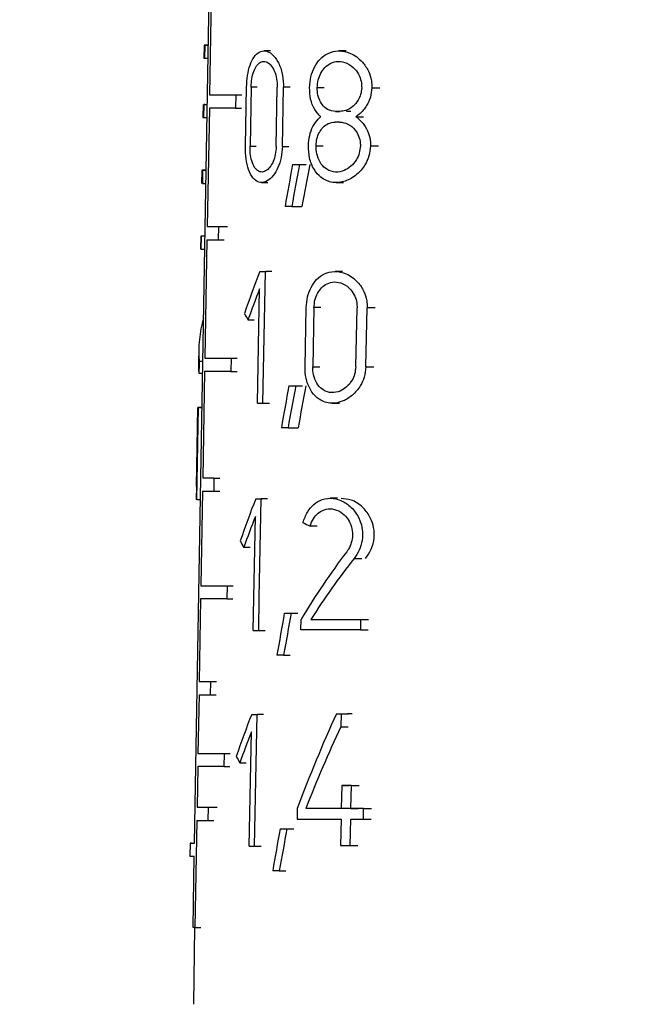
# Model space of a CAD drawing. Units: millimetres. Extents: x 50 to 2082, y 50 to 1435.
# Drawn here: x 718 to 735, y 678 to 706 of the extents above; entities that cross this region are included whole.
import ezdxf

# ---------------------------------------------------------------- set-up
doc = ezdxf.new("R2010")
doc.units = ezdxf.units.MM
doc.header["$LTSCALE"] = 5
doc.styles.add('SLDTEXTSTYLE0', font='TXT', dxfattribs={"width": 0.75})
doc.dimstyles.new('SLDDIMSTYLE1', dxfattribs={"dimtxt": 17.5, "dimasz": 16.51, "dimexe": 0, "dimexo": 0.0625, "dimgap": 4.375, "dimtad": 1, "dimdec": 0, "dimlfac": 0.6, "dimrnd": 1e-09, "dimzin": 12, "dimdsep": 46, "dimtxsty": 'SLDTEXTSTYLE0', "dimsah": 1, "dimcen": 0.09, "dimadec": 0, "dimazin": 3, "dimtfac": 1, "dimtdec": 0, "dimtofl": 0, "dimtmove": 0, "dimatfit": 3, "dimfxl": 1, "dimfrac": 2, "dimtolj": 1, "dimtzin": 12, "dimarcsym": 0})
doc.dimstyles.new('SLDDIMSTYLE2', dxfattribs={"dimtxt": 17.5, "dimasz": 16.51, "dimexe": 0, "dimexo": 0.0625, "dimgap": 4.375, "dimtad": 1, "dimdec": 1, "dimlfac": 0.6, "dimrnd": 1e-09, "dimzin": 12, "dimdsep": 46, "dimtxsty": 'SLDTEXTSTYLE0', "dimsah": 1, "dimcen": 0.09, "dimadec": 0, "dimazin": 3, "dimtfac": 1, "dimtofl": 0, "dimtmove": 0, "dimatfit": 3, "dimfxl": 1, "dimfrac": 2, "dimtolj": 1, "dimtzin": 12, "dimarcsym": 0})

# ---------------------------------------------------------------- blocks, each defined once
blk = doc.blocks.new('_D_3')
at = {"color": 7, "linetype": 'Continuous', "lineweight": 0}
for p, q in [((575.294, 734.906), (1506.871, 734.906)), ((1501.871, 487.875), (1501.871, 734.906)), ((575.294, 487.875), (1506.871, 487.875))]:
    blk.add_line(p, q, dxfattribs=at)
at = {"color": 7, "linetype": 'Continuous', "lineweight": 18}
for points in [[(1501.871, 734.906), (1499.331, 718.396), (1504.411, 718.396)], [(1501.871, 487.875), (1504.411, 504.385), (1499.331, 504.385)]]:
    blk.add_solid(points, dxfattribs=at)
at = {"color": 7, "linetype": 'Continuous', "lineweight": 18, "insert": (1479.312, 582.297), "char_height": 17.5, "attachment_point": 1, "rotation": 90, "style": 'SLDTEXTSTYLE0'}
blk.add_mtext('147,5', dxfattribs=at)
blk = doc.blocks.new('_D_4')
at = {"color": 7, "linetype": 'Continuous', "lineweight": 0}
for p, q in [((575.294, 734.906), (1460.541, 734.906)), ((1455.541, 578.398), (1455.541, 734.906)), ((1413.613, 578.398), (1460.541, 578.398))]:
    blk.add_line(p, q, dxfattribs=at)
at = {"color": 7, "linetype": 'Continuous', "lineweight": 18}
for points in [[(1455.541, 734.906), (1453.001, 718.396), (1458.081, 718.396)], [(1455.541, 578.398), (1458.081, 594.908), (1453.001, 594.908)]]:
    blk.add_solid(points, dxfattribs=at)
at = {"color": 7, "linetype": 'Continuous', "lineweight": 18, "insert": (1432.982, 643.721), "char_height": 17.5, "attachment_point": 1, "rotation": 90, "style": 'SLDTEXTSTYLE0'}
blk.add_mtext('94', dxfattribs=at)

msp = doc.modelspace()

# ---------------------------------------------------------------- linework, layer by layer
at = {"color": 7, "linetype": 'Continuous', "lineweight": 25}
for p, q in [((722.836, 682.588), (723.401, 715.238)), ((723.309, 706.721), (723.252, 703.421)), ((723.101, 704.805), (723.095, 704.438)), ((723.121, 704.805), (723.115, 704.437)), ((723.121, 704.805), (723.22, 704.805)), ((724.949, 704.647), (724.773, 704.647)), ((727.063, 704.645), (726.859, 704.645)), ((723.214, 704.437), (723.115, 704.437)), ((724.253, 701.989), (724.283, 703.639)), ((724.411, 703.639), (724.381, 701.989)), ((724.585, 703.639), (724.411, 703.639)), ((725.11, 701.988), (725.141, 703.638)), ((725.282, 701.988), (725.313, 703.638)), ((725.497, 703.638), (725.313, 703.638)), ((726.45, 703.619), (726.254, 703.619)), ((727.778, 703.618), (727.998, 703.618)), ((723.252, 703.421), (723.417, 703.421)), ((723.984, 703.42), (723.978, 703.053)), ((723.984, 703.42), (724.154, 703.42)), ((723.073, 703.155), (723.066, 702.788)), ((723.092, 703.155), (723.086, 702.788)), ((723.127, 703.155), (723.092, 703.155)), ((723.092, 703.155), (723.191, 703.155)), ((723.248, 703.055), (723.19, 699.755)), ((723.978, 703.053), (724.148, 703.053)), ((726.886, 702.959), (726.762, 702.959)), ((723.086, 702.788), (723.185, 702.788)), ((727.333, 702.812), (727.545, 702.812)), ((724.381, 701.989), (724.555, 701.989)), ((725.282, 701.988), (725.465, 701.988)), ((726.221, 702.006), (726.417, 702.006)), ((727.741, 702.005), (727.96, 702.005)), ((723.041, 701.321), (723.034, 700.956)), ((723.061, 701.321), (723.054, 700.954)), ((723.061, 701.321), (723.16, 701.321)), ((725.566, 701.479), (725.753, 701.479)), ((725.76, 701.479), (725.949, 701.479)), ((724.705, 700.98), (724.882, 700.98)), ((726.783, 700.979), (726.985, 700.979)), ((723.054, 700.954), (723.153, 700.954)), ((725.543, 700.312), (725.823, 700.312)), ((723.19, 699.755), (723.356, 699.755)), ((723.504, 699.754), (723.497, 699.387)), ((723.504, 699.754), (723.67, 699.754)), ((723.009, 699.488), (723.002, 699.121)), ((723.022, 699.121), (723.029, 699.488)), ((723.128, 699.488), (723.029, 699.488)), ((723.18, 699.388), (723.123, 696.088)), ((723.497, 699.387), (723.664, 699.387)), ((723.022, 699.121), (723.122, 699.121)), ((724.659, 698.506), (724.836, 698.506)), ((724.794, 697.589), (724.811, 698.506)), ((724.99, 698.506), (724.811, 698.506)), ((726.955, 698.505), (726.751, 698.505)), ((724.591, 694.839), (724.65, 698.017)), ((724.777, 696.673), (724.794, 697.589)), ((725.915, 695.847), (725.948, 697.497)), ((726.163, 697.497), (726.129, 695.847)), ((726.358, 697.497), (726.163, 697.497)), ((727.327, 695.846), (727.364, 697.496)), ((727.608, 695.846), (727.646, 697.496)), ((727.865, 697.496), (727.646, 697.496)), ((724.325, 697.157), (724.499, 697.157)), ((724.76, 695.756), (724.777, 696.673)), ((722.954, 696.36), (722.947, 695.956)), ((723.123, 696.088), (723.288, 696.088)), ((723.857, 696.087), (723.851, 695.72)), ((723.857, 696.087), (724.027, 696.087)), ((722.968, 696.009), (723.068, 696.009)), ((724.743, 694.839), (724.76, 695.756)), ((726.129, 695.847), (726.325, 695.847)), ((727.608, 695.846), (727.827, 695.846)), ((722.955, 695.677), (723.062, 695.677)), ((723.116, 695.721), (723.065, 692.755)), ((723.851, 695.72), (724.02, 695.72)), ((725.463, 695.32), (725.65, 695.32)), ((725.657, 695.32), (725.846, 695.32)), ((722.893, 692.521), (722.931, 694.721)), ((722.902, 692.154), (722.946, 694.721)), ((723.046, 694.721), (722.931, 694.721)), ((722.946, 694.721), (723.046, 694.721)), ((724.743, 694.839), (724.921, 694.839)), ((726.674, 694.838), (726.877, 694.838)), ((725.44, 694.153), (725.72, 694.153)), ((723.065, 692.755), (723.23, 692.755)), ((723.377, 692.754), (723.371, 692.387)), ((723.377, 692.754), (723.544, 692.754)), ((722.887, 692.521), (722.881, 692.155)), ((723.058, 692.388), (723.013, 689.755)), ((723.371, 692.387), (723.538, 692.387)), ((722.902, 692.154), (723.001, 692.154)), ((724.54, 692.173), (724.717, 692.173)), ((724.674, 691.256), (724.691, 692.173)), ((724.87, 692.173), (724.691, 692.173)), ((726.817, 692.19), (726.616, 692.19)), ((724.472, 688.506), (724.531, 691.684)), ((726.251, 691.414), (726.056, 691.414)), ((724.64, 689.423), (724.674, 691.256)), ((724.208, 690.824), (724.382, 690.824)), ((727.281, 690.515), (727.495, 690.515)), ((723.013, 689.755), (723.178, 689.755)), ((723.743, 689.753), (723.737, 689.387)), ((723.743, 689.753), (723.913, 689.753)), ((723.006, 689.388), (722.966, 687.088)), ((723.737, 689.387), (723.907, 689.387)), ((724.623, 688.506), (724.64, 689.423)), ((725.338, 688.987), (725.524, 688.987)), ((725.53, 688.987), (725.718, 688.987)), ((725.797, 688.523), (725.803, 688.817)), ((726.08, 688.817), (726.276, 688.817)), ((727.463, 688.816), (727.456, 688.523)), ((727.463, 688.816), (727.68, 688.816)), ((724.623, 688.506), (724.801, 688.506)), ((727.456, 688.523), (727.674, 688.523)), ((725.315, 687.82), (725.501, 687.82)), ((722.966, 687.088), (723.132, 687.088)), ((723.278, 687.087), (723.271, 686.721)), ((723.278, 687.087), (723.444, 687.087)), ((722.96, 686.721), (722.931, 685.088)), ((723.271, 686.721), (723.438, 686.721)), ((724.428, 686.173), (724.604, 686.173)), ((724.561, 685.256), (724.578, 686.173)), ((724.756, 686.173), (724.578, 686.173)), ((726.788, 686.19), (726.995, 686.19)), ((726.917, 686.19), (726.909, 685.827)), ((726.917, 686.19), (727.126, 686.19)), ((724.36, 682.506), (724.419, 685.684)), ((726.909, 685.827), (727.118, 685.827)), ((722.931, 685.088), (723.097, 685.088)), ((723.659, 685.087), (723.653, 684.72)), ((723.659, 685.087), (723.829, 685.087)), ((724.544, 684.339), (724.561, 685.256)), ((724.098, 684.824), (724.272, 684.824)), ((722.925, 684.721), (722.905, 683.588)), ((723.653, 684.72), (723.823, 684.72)), ((724.527, 683.423), (724.544, 684.339)), ((726.939, 684.191), (726.925, 683.549)), ((726.939, 684.191), (727.148, 684.191)), ((727.193, 683.549), (727.208, 684.191)), ((727.208, 684.191), (727.422, 684.191)), ((722.905, 683.588), (723.071, 683.588)), ((723.216, 683.587), (723.21, 683.221)), ((723.216, 683.587), (723.383, 683.587)), ((724.51, 682.506), (724.527, 683.423)), ((725.697, 683.55), (725.691, 683.257)), ((726.13, 683.55), (725.935, 683.55)), ((727.193, 683.549), (727.407, 683.549)), ((727.541, 683.256), (727.548, 683.549)), ((727.548, 683.549), (727.768, 683.549)), ((722.846, 683.379), (722.849, 683.379)), ((722.899, 683.221), (722.847, 680.237)), ((723.21, 683.221), (723.376, 683.221)), ((726.918, 683.256), (726.902, 682.523)), ((727.17, 682.523), (727.187, 683.256)), ((727.541, 683.256), (727.761, 683.256)), ((725.219, 682.987), (725.405, 682.987)), ((725.41, 682.987), (725.598, 682.987)), ((722.714, 682.589), (722.707, 682.222)), ((722.748, 682.589), (722.836, 682.589)), ((724.51, 682.506), (724.688, 682.506)), ((727.17, 682.523), (727.384, 682.523)), ((722.795, 680.237), (722.829, 682.221)), ((725.197, 681.82), (725.382, 681.82)), ((722.839, 680.237), (722.802, 678.101)), ((722.847, 680.237), (723.012, 680.237))]:
    msp.add_line(p, q, dxfattribs=at)
at = {"color": 7, "linetype": 'Continuous', "lineweight": 25, "flags": 128}
for points in [[(723.22, 704.806), (723.195, 704.806), (723.149, 704.805), (723.118, 704.805), (723.103, 704.805), (723.104, 704.805), (723.121, 704.805)], [(723.115, 704.437), (723.098, 704.438), (723.095, 704.438)], [(723.252, 703.421), (723.313, 703.421), (723.382, 703.421), (723.461, 703.421), (723.548, 703.421), (723.644, 703.421), (723.749, 703.42), (723.862, 703.42), (723.984, 703.42)], [(723.978, 703.053), (723.856, 703.054), (723.743, 703.054), (723.639, 703.054), (723.543, 703.054), (723.456, 703.054), (723.378, 703.054), (723.308, 703.054), (723.248, 703.055)], [(726.762, 702.959), (726.778, 702.959), (726.793, 702.959), (726.808, 702.959), (726.824, 702.959), (726.839, 702.959), (726.855, 702.959), (726.87, 702.959), (726.886, 702.959)], [(727.194, 702.959), (727.178, 702.959), (727.162, 702.959), (727.146, 702.959), (727.13, 702.959), (727.114, 702.959), (727.099, 702.959), (727.083, 702.959), (727.067, 702.959)], [(726.879, 702.665), (726.864, 702.665), (726.848, 702.665), (726.833, 702.665), (726.817, 702.665), (726.802, 702.665), (726.787, 702.665), (726.771, 702.665), (726.756, 702.665)], [(723.171, 701.322), (723.13, 701.322), (723.096, 701.322), (723.071, 701.322), (723.053, 701.322), (723.043, 701.322), (723.041, 701.321), (723.047, 701.321), (723.061, 701.321)], [(725.566, 701.479), (725.59, 701.479), (725.614, 701.479), (725.638, 701.479), (725.662, 701.479), (725.687, 701.479), (725.711, 701.479), (725.736, 701.479), (725.76, 701.479)], [(725.543, 700.312), (725.52, 700.312), (725.496, 700.312), (725.473, 700.312), (725.45, 700.312), (725.427, 700.312), (725.404, 700.312), (725.381, 700.313), (725.358, 700.313)], [(723.138, 699.489), (723.097, 699.489), (723.064, 699.489), (723.038, 699.489), (723.021, 699.488), (723.011, 699.488), (723.009, 699.488), (723.015, 699.488), (723.029, 699.488)], [(723.022, 699.121), (723.005, 699.121), (723.002, 699.121)], [(724.659, 698.506), (724.678, 698.506), (724.696, 698.506), (724.715, 698.506), (724.734, 698.506), (724.753, 698.506), (724.773, 698.506), (724.792, 698.506), (724.811, 698.506)], [(723.123, 696.088), (723.184, 696.088), (723.253, 696.088), (723.332, 696.087), (723.42, 696.087), (723.516, 696.087), (723.621, 696.087), (723.735, 696.087), (723.857, 696.087)], [(723.851, 695.72), (723.728, 695.72), (723.614, 695.72), (723.509, 695.721), (723.413, 695.721), (723.325, 695.721), (723.247, 695.721), (723.177, 695.721), (723.116, 695.721)], [(725.463, 695.32), (725.487, 695.32), (725.511, 695.32), (725.535, 695.32), (725.559, 695.32), (725.583, 695.32), (725.608, 695.32), (725.632, 695.32), (725.657, 695.32)], [(724.591, 694.839), (724.61, 694.839), (724.628, 694.839), (724.647, 694.839), (724.666, 694.839), (724.685, 694.839), (724.704, 694.839), (724.723, 694.839), (724.743, 694.839)], [(725.44, 694.153), (725.417, 694.153), (725.394, 694.153), (725.37, 694.153), (725.347, 694.153), (725.324, 694.153), (725.301, 694.153), (725.278, 694.153), (725.256, 694.154)], [(722.893, 692.522), (722.89, 692.522), (722.893, 692.521)], [(722.902, 692.154), (722.881, 692.155), (722.881, 692.155)], [(724.54, 692.173), (724.559, 692.173), (724.577, 692.173), (724.596, 692.173), (724.615, 692.173), (724.634, 692.173), (724.653, 692.173), (724.672, 692.173), (724.691, 692.173)], [(723.013, 689.755), (723.073, 689.754), (723.143, 689.754), (723.221, 689.754), (723.308, 689.754), (723.404, 689.754), (723.508, 689.754), (723.622, 689.754), (723.743, 689.753)], [(723.737, 689.387), (723.615, 689.387), (723.502, 689.387), (723.397, 689.387), (723.301, 689.387), (723.214, 689.387), (723.136, 689.388), (723.067, 689.388), (723.006, 689.388)], [(725.338, 688.987), (725.361, 688.987), (725.385, 688.987), (725.409, 688.987), (725.433, 688.987), (725.457, 688.987), (725.481, 688.987), (725.505, 688.987), (725.53, 688.987)], [(726.08, 688.817), (726.241, 688.817), (726.406, 688.816), (726.574, 688.816), (726.746, 688.816), (726.92, 688.816), (727.098, 688.816), (727.279, 688.816), (727.463, 688.816)], [(724.472, 688.506), (724.491, 688.506), (724.509, 688.506), (724.528, 688.506), (724.547, 688.506), (724.566, 688.506), (724.585, 688.506), (724.604, 688.506), (724.623, 688.506)], [(727.456, 688.523), (727.232, 688.523), (727.013, 688.523), (726.798, 688.523), (726.588, 688.523), (726.383, 688.523), (726.182, 688.523), (725.987, 688.523), (725.797, 688.523)], [(725.315, 687.82), (725.292, 687.82), (725.268, 687.82), (725.245, 687.82), (725.222, 687.82), (725.2, 687.82), (725.177, 687.82), (725.154, 687.82), (725.132, 687.82)], [(724.428, 686.173), (724.446, 686.173), (724.465, 686.173), (724.483, 686.173), (724.502, 686.173), (724.521, 686.173), (724.54, 686.173), (724.559, 686.173), (724.578, 686.173)], [(726.788, 686.19), (726.804, 686.19), (726.82, 686.19), (726.836, 686.19), (726.852, 686.19), (726.868, 686.19), (726.884, 686.19), (726.901, 686.19), (726.917, 686.19)], [(727.231, 686.19), (727.214, 686.19), (727.197, 686.19), (727.181, 686.19), (727.164, 686.19), (727.148, 686.19), (727.131, 686.19), (727.115, 686.19), (727.098, 686.19)], [(722.931, 685.088), (722.992, 685.088), (723.061, 685.088), (723.139, 685.087), (723.226, 685.087), (723.321, 685.087), (723.425, 685.087), (723.538, 685.087), (723.659, 685.087)], [(723.653, 684.72), (723.532, 684.72), (723.419, 684.72), (723.315, 684.721), (723.219, 684.721), (723.132, 684.721), (723.054, 684.721), (722.985, 684.721), (722.925, 684.721)], [(727.208, 684.191), (727.174, 684.191), (727.14, 684.191), (727.106, 684.191), (727.072, 684.191), (727.039, 684.191), (727.005, 684.191), (726.972, 684.191), (726.939, 684.191)], [(726.925, 683.549), (726.795, 683.55), (726.667, 683.55), (726.54, 683.55), (726.416, 683.55), (726.293, 683.55), (726.172, 683.55), (726.052, 683.55), (725.935, 683.55)], [(727.239, 683.55), (727.107, 683.55), (726.976, 683.55), (726.912, 683.55)], [(727.548, 683.549), (727.503, 683.549), (727.458, 683.549), (727.413, 683.549), (727.369, 683.549), (727.325, 683.549), (727.281, 683.549), (727.237, 683.549), (727.193, 683.549)], [(725.691, 683.257), (725.835, 683.257), (725.981, 683.257), (726.13, 683.257), (726.282, 683.256), (726.437, 683.256), (726.595, 683.256), (726.755, 683.256), (726.918, 683.256)], [(727.187, 683.256), (727.23, 683.256), (727.274, 683.256), (727.318, 683.256), (727.362, 683.256), (727.407, 683.256), (727.451, 683.256), (727.496, 683.256), (727.541, 683.256)], [(725.219, 682.987), (725.243, 682.987), (725.266, 682.987), (725.29, 682.987), (725.314, 682.987), (725.338, 682.987), (725.362, 682.987), (725.386, 682.987), (725.41, 682.987)], [(722.748, 682.589), (722.728, 682.589), (722.716, 682.589), (722.714, 682.589), (722.72, 682.589), (722.736, 682.589), (722.76, 682.588), (722.793, 682.588), (722.836, 682.588)], [(724.36, 682.506), (724.379, 682.506), (724.397, 682.506), (724.416, 682.506), (724.434, 682.506), (724.453, 682.506), (724.472, 682.506), (724.491, 682.506), (724.51, 682.506)], [(726.902, 682.523), (726.935, 682.523), (726.969, 682.523), (727.002, 682.523), (727.035, 682.523), (727.069, 682.523), (727.103, 682.523), (727.137, 682.523), (727.17, 682.523)], [(725.197, 681.82), (725.174, 681.82), (725.151, 681.82), (725.128, 681.82), (725.105, 681.82), (725.082, 681.82), (725.06, 681.82), (725.037, 681.82), (725.015, 681.82)], [(722.847, 680.237), (722.84, 680.237), (722.833, 680.237), (722.826, 680.237), (722.82, 680.237), (722.813, 680.237), (722.807, 680.237), (722.801, 680.237), (722.795, 680.237)]]:
    msp.add_lwpolyline(points, dxfattribs=at)
at = {"color": 7, "linetype": 'Continuous', "lineweight": 25}
for centre, radius, start, end in [((723.946, 994.606), 294.852, 269.85309, 269.91394), ((724.193, 995.306), 295.552, 269.85379, 269.91493), ((723.933, 990.553), 291.166, 269.85183, 269.91419), ((722.962, 696.891), 2.17, 269.1884, 269.5879), ((723.814, 981.17), 288.416, 269.85124, 269.91329), ((723.807, 980.459), 288.072, 269.85111, 269.91329), ((723.714, 974.245), 287.158, 269.85073, 269.91286), ((723.708, 973.647), 286.927, 269.85064, 269.91285), ((723.653, 969.98), 286.393, 269.85042, 269.91259), ((723.899, 970.49), 286.903, 269.85108, 269.91356), ((723.646, 969.237), 286.017, 269.85028, 269.9126), ((722.811, 688.625), 6.404, 269.0706, 270.1617)]:
    msp.add_arc(centre, radius, start, end, dxfattribs=at)
for centre, major_axis, ratio, start_param, end_param in [((736.961, 702.788), (13.895, 0), 0.000306, 3.141587, 3.195025), ((736.83, 671.904), (2.008, 57.399), 0.248418, 1.038212, 1.06176), ((736.83, 670.732), (2.011, 57.48), 0.248418, 1.015108, 1.038949), ((736.832, 670.801), (1.976, 56.481), 0.248418, 1.005332, 1.029738), ((736.918, 691.464), (3.967, 18.56), 0.728372, 1.340928, 1.407441), ((736.918, 690.975), (3.969, 18.572), 0.728372, 1.341158, 1.390056), ((736.976, 695.455), (14.013, -1.084), 0.460603, 3.038445, 3.223186), ((736.985, 700.256), (13.771, -2.946), 0.728819, 3.71025, 3.727829), ((736.976, 695.05), (14.021, -1.085), 0.460603, 3.16914, 3.212134), ((736.893, 697.192), (2.318, 29.982), 0.459921, 1.645801, 1.656886), ((736.829, 665.609), (2.023, 57.836), 0.248418, 1.039999, 1.063346), ((736.829, 664.436), (2.026, 57.917), 0.248418, 1.017093, 1.040727), ((736.831, 664.506), (1.991, 56.918), 0.248418, 1.00744, 1.031629), ((736.918, 685.132), (3.998, 18.706), 0.728372, 1.344131, 1.410056), ((736.918, 684.642), (4, 18.717), 0.728372, 1.344356, 1.39282), ((736.973, 694.089), (14.044, -0.767), 0.360367, 3.819028, 3.841884), ((736.985, 693.919), (13.881, -2.969), 0.728819, 3.707607, 3.725034), ((736.921, 679.659), (4.95, 17.125), 0.783133, 1.113347, 1.244695), ((736.921, 679.194), (4.953, 17.134), 0.783133, 1.093173, 1.213741), ((736.828, 659.258), (2.039, 58.277), 0.248418, 1.044176, 1.067291), ((736.828, 658.086), (2.042, 58.358), 0.248418, 1.021496, 1.04489), ((736.918, 679.132), (4.027, 18.844), 0.728372, 1.347069, 1.412448), ((736.895, 668.238), (2.502, 28.963), 0.492747, 0.945542, 1.056849), ((736.918, 678.643), (4.03, 18.855), 0.728372, 1.347291, 1.395351), ((736.895, 667.581), (2.504, 28.986), 0.492747, 0.933195, 1.030469), ((736.985, 687.916), (13.984, -2.992), 0.728819, 3.70519, 3.722474), ((736.827, 653.239), (2.054, 58.695), 0.248418, 1.048017, 1.070919), ((736.827, 652.067), (2.056, 58.776), 0.248418, 1.025547, 1.04872)]:
    msp.add_ellipse(centre, major_axis=major_axis, ratio=ratio, start_param=start_param, end_param=end_param, dxfattribs=at)
for points, knots in [([(724.283, 703.639), (724.29, 703.749), (724.303, 703.969), (724.378, 704.262), (724.49, 704.49), (724.639, 704.631), (724.813, 704.664), (724.998, 704.574), (725.164, 704.363), (725.279, 704.062), (725.314, 703.802), (725.313, 703.663), (725.313, 703.638)], [0, 0, 0, 0, 0.100668, 0.201271, 0.303672, 0.410346, 0.522552, 0.63993, 0.758935, 0.872871, 0.976625, 1, 1, 1, 1]), ([(726.039, 703.619), (726.048, 703.723), (726.065, 703.931), (726.173, 704.209), (726.336, 704.437), (726.562, 704.601), (726.854, 704.668), (727.191, 704.6), (727.489, 704.39), (727.683, 704.105), (727.77, 703.847), (727.775, 703.685), (727.778, 703.618)], [0, 0, 0, 0, 0.086374, 0.172563, 0.263446, 0.36665, 0.486334, 0.623434, 0.769416, 0.865266, 0.944741, 1, 1, 1, 1]), ([(724.411, 703.639), (724.416, 703.716), (724.425, 703.872), (724.481, 704.079), (724.563, 704.241), (724.671, 704.342), (724.796, 704.366), (724.925, 704.302), (725.04, 704.152), (725.117, 703.939), (725.141, 703.755), (725.141, 703.657), (725.141, 703.638)], [0, 0, 0, 0, 0.100276, 0.200474, 0.302832, 0.410099, 0.523179, 0.640985, 0.75942, 0.872298, 0.975772, 1, 1, 1, 1]), ([(726.254, 703.619), (726.261, 703.693), (726.273, 703.84), (726.353, 704.036), (726.471, 704.2), (726.636, 704.319), (726.847, 704.369), (727.088, 704.32), (727.297, 704.168), (727.43, 703.962), (727.488, 703.779), (727.491, 703.664), (727.493, 703.618)], [0, 0, 0, 0, 0.085714, 0.171222, 0.261909, 0.366065, 0.487586, 0.626179, 0.771243, 0.866492, 0.946823, 1, 1, 1, 1]), ([(726.353, 702.812), (726.293, 702.875), (726.172, 703), (726.056, 703.291), (726.045, 703.512), (726.039, 703.619)], [0, 0, 0, 0, 0.340022, 0.681693, 1, 1, 1, 1]), ([(726.762, 702.959), (726.687, 702.97), (726.552, 702.989), (726.397, 703.129), (726.298, 703.305), (726.256, 703.479), (726.255, 703.586), (726.254, 703.619)], [0, 0, 0, 0, 0.295226, 0.523472, 0.717358, 0.9121, 1, 1, 1, 1]), ([(727.493, 703.618), (727.486, 703.555), (727.473, 703.43), (727.388, 703.247), (727.247, 703.082), (727.066, 702.976), (726.939, 702.964), (726.886, 702.959)], [0, 0, 0, 0, 0.160168, 0.319672, 0.534849, 0.80197, 1, 1, 1, 1]), ([(727.778, 703.618), (727.768, 703.528), (727.749, 703.349), (727.622, 703.088), (727.473, 702.914), (727.363, 702.834), (727.333, 702.812)], [0, 0, 0, 0, 0.256549, 0.511917, 0.864343, 1, 1, 1, 1]), ([(726.007, 702.006), (726.015, 702.102), (726.031, 702.296), (726.131, 702.553), (726.247, 702.719), (726.329, 702.791), (726.353, 702.812)], [0, 0, 0, 0, 0.28562, 0.570627, 0.871231, 1, 1, 1, 1]), ([(726.221, 702.006), (726.227, 702.072), (726.239, 702.204), (726.31, 702.382), (726.416, 702.528), (726.567, 702.642), (726.689, 702.657), (726.756, 702.665)], [0, 0, 0, 0, 0.173246, 0.346074, 0.529418, 0.7399, 1, 1, 1, 1]), ([(726.879, 702.665), (726.957, 702.655), (727.112, 702.633), (727.299, 702.479), (727.416, 702.282), (727.456, 702.121), (727.456, 702.027), (727.457, 702.005)], [0, 0, 0, 0, 0.287405, 0.57579, 0.758863, 0.943166, 1, 1, 1, 1]), ([(727.333, 702.812), (727.412, 702.746), (727.553, 702.628), (727.69, 702.37), (727.739, 702.158), (727.74, 702.039), (727.741, 702.005)], [0, 0, 0, 0, 0.3679972, 0.6566314, 0.9018796, 1, 1, 1, 1]), ([(725.282, 701.988), (725.274, 701.882), (725.258, 701.669), (725.162, 701.385), (725.027, 701.154), (724.855, 701.002), (724.669, 700.96), (724.496, 701.049), (724.362, 701.258), (724.279, 701.55), (724.253, 701.809), (724.253, 701.955), (724.253, 701.989)], [0, 0, 0, 0, 0.097243, 0.194304, 0.296116, 0.407226, 0.525375, 0.644466, 0.758679, 0.866189, 0.968552, 1, 1, 1, 1]), ([(725.11, 701.988), (725.104, 701.912), (725.093, 701.761), (725.027, 701.558), (724.934, 701.395), (724.815, 701.288), (724.684, 701.259), (724.56, 701.323), (724.462, 701.472), (724.4, 701.68), (724.381, 701.863), (724.381, 701.966), (724.381, 701.989)], [0, 0, 0, 0, 0.097858, 0.195556, 0.297507, 0.407914, 0.52519, 0.644186, 0.759192, 0.867524, 0.970045, 1, 1, 1, 1]), ([(727.741, 702.005), (727.73, 701.908), (727.709, 701.715), (727.573, 701.432), (727.348, 701.172), (727.032, 700.995), (726.678, 700.957), (726.374, 701.081), (726.156, 701.334), (726.025, 701.647), (726.013, 701.889), (726.007, 702.006)], [0, 0, 0, 0, 0.080716, 0.161061, 0.271854, 0.409875, 0.549055, 0.6945, 0.798745, 0.903528, 1, 1, 1, 1]), ([(727.457, 702.005), (727.449, 701.935), (727.435, 701.795), (727.34, 701.592), (727.195, 701.421), (726.994, 701.297), (726.76, 701.253), (726.536, 701.319), (726.359, 701.483), (726.252, 701.701), (726.221, 701.892), (726.221, 701.989), (726.221, 702.006)], [0, 0, 0, 0, 0.081691, 0.163044, 0.272717, 0.384148, 0.51938, 0.664977, 0.775192, 0.886069, 0.980573, 1, 1, 1, 1]), ([(725.948, 697.497), (725.957, 697.599), (725.974, 697.803), (726.08, 698.076), (726.239, 698.301), (726.461, 698.461), (726.746, 698.527), (727.075, 698.46), (727.366, 698.253), (727.554, 697.973), (727.638, 697.72), (727.643, 697.561), (727.646, 697.496)], [0, 0, 0, 0, 0.086533, 0.172881, 0.263934, 0.367303, 0.48707, 0.624012, 0.769446, 0.865363, 0.945132, 1, 1, 1, 1]), ([(726.163, 697.497), (726.169, 697.568), (726.182, 697.712), (726.259, 697.904), (726.374, 698.063), (726.534, 698.179), (726.74, 698.228), (726.973, 698.18), (727.175, 698.032), (727.304, 697.831), (727.359, 697.652), (727.362, 697.54), (727.364, 697.496)], [0, 0, 0, 0, 0.085876, 0.171545, 0.262402, 0.366713, 0.488291, 0.626688, 0.771199, 0.866538, 0.947159, 1, 1, 1, 1]), ([(727.608, 695.846), (727.598, 695.751), (727.578, 695.56), (727.445, 695.282), (727.241, 695.046), (726.959, 694.873), (726.635, 694.811), (726.329, 694.904), (726.095, 695.131), (725.956, 695.427), (725.914, 695.688), (725.915, 695.823), (725.915, 695.847)], [0, 0, 0, 0, 0.08102, 0.161675, 0.272385, 0.385085, 0.522263, 0.668008, 0.77635, 0.885288, 0.979432, 1, 1, 1, 1]), ([(727.327, 695.846), (727.32, 695.778), (727.306, 695.641), (727.214, 695.443), (727.073, 695.276), (726.879, 695.156), (726.652, 695.113), (726.435, 695.177), (726.264, 695.337), (726.159, 695.549), (726.129, 695.735), (726.129, 695.83), (726.129, 695.847)], [0, 0, 0, 0, 0.0820062, 0.1636784, 0.2733225, 0.3846638, 0.5194376, 0.6645141, 0.7748654, 0.8858753, 0.9805402, 1, 1, 1, 1]), ([(725.857, 691.515), (725.894, 691.617), (725.968, 691.82), (726.16, 692.039), (726.404, 692.178), (726.708, 692.208), (727.024, 692.098), (727.284, 691.872), (727.446, 691.599), (727.51, 691.356), (727.522, 691.115), (727.481, 690.871), (727.385, 690.657), (727.308, 690.551), (727.281, 690.515)], [0, 0, 0, 0, 0.088096, 0.175839, 0.273366, 0.386311, 0.513322, 0.621532, 0.705824, 0.776659, 0.814294, 0.887895, 0.961166, 1, 1, 1, 1]), ([(727.603, 690.515), (727.659, 690.596), (727.772, 690.758), (727.835, 691.001), (727.849, 691.231), (727.823, 691.446), (727.709, 691.724), (727.499, 691.98), (727.217, 692.161), (727.012, 692.173), (726.919, 692.179)], [0, 0, 0, 0, 0.1281149, 0.2571602, 0.287558, 0.3976821, 0.5073883, 0.6551546, 0.8426127, 1, 1, 1, 1]), ([(726.056, 691.414), (726.084, 691.487), (726.139, 691.633), (726.28, 691.789), (726.459, 691.889), (726.68, 691.909), (726.903, 691.828), (727.082, 691.663), (727.198, 691.459), (727.235, 691.283), (727.238, 691.113), (727.212, 690.952), (727.146, 690.799), (727.093, 690.724), (727.075, 690.7)], [0, 0, 0, 0, 0.088687, 0.1769852, 0.2760939, 0.3912202, 0.519396, 0.624754, 0.7086397, 0.7930747, 0.8147533, 0.889302, 0.9635498, 1, 1, 1, 1])]:
    msp.add_open_spline(points, degree=3, knots=knots, dxfattribs=at)

# ---------------------------------------------------------------- dimensions: what is measured, and where the dimension line sits
at = {"color": 7, "linetype": 'Continuous', "lineweight": 18}
dim = msp.add_linear_dim(base=(1501.871, 734.906), p1=(570.294, 487.875), p2=(570.294, 734.906), angle=270, text='147,5', dimstyle='SLDDIMSTYLE2', dxfattribs=at)
dim.commit()
dim.dimension.update_dxf_attribs({"geometry": '_D_3', "text_midpoint": (1501.871, 611.39), "dimtype": 160})
dim = msp.add_linear_dim(base=(1455.541, 734.906), p1=(1408.613, 578.398), p2=(570.294, 734.906), angle=270, dimstyle='SLDDIMSTYLE1', dxfattribs=at)
dim.commit()
dim.dimension.update_dxf_attribs({"geometry": '_D_4', "text_midpoint": (1455.541, 656.652), "dimtype": 160})

doc.saveas('drawing.dxf')
